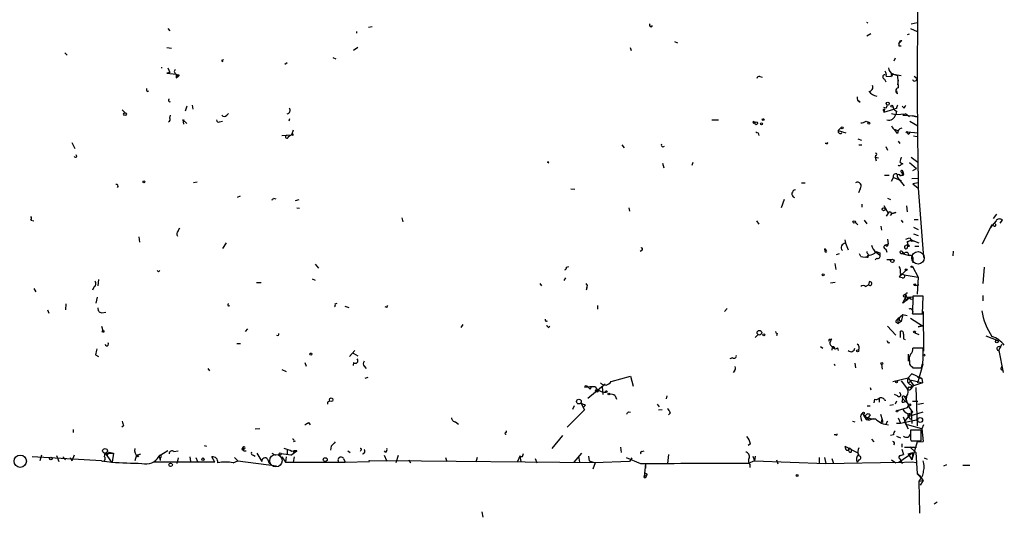
# Model space of a CAD drawing. Extents: x 0 to 741, y 3998 to 4937.
# Drawn here: x 600 to 741, y 4000 to 4071 of the extents above; entities that cross this region are included whole.
import ezdxf

# ---------------------------------------------------------------- set-up
doc = ezdxf.new("R2010")
doc.units = 0
doc.header["$MEASUREMENT"] = 0
doc.layers.add('MAIN', color=5, linetype='CONTINUOUS')

msp = doc.modelspace()

# ---------------------------------------------------------------- linework, layer by layer
at = {"layer": 'MAIN'}
for p, q in [((650.3247, 4070.4328), (649.8167, 4070.3481)), ((727.2867, 4070.8561), (728.1333, 4071.0254)), ((621.1993, 4070.1788), (621.4533, 4069.8401)), ((648.1233, 4069.7554), (648.1233, 4069.5014)), ((721.5293, 4069.4168), (720.9367, 4069.0781)), ((726.7787, 4069.3321), (727.0327, 4069.4168)), ((727.202, 4070.1788), (728.1333, 4069.7554)), ((621.03, 4067.4694), (621.7073, 4067.3848)), ((648.2927, 4067.4694), (647.7, 4067.0461)), ((687.1547, 4067.4694), (687.324, 4067.0461)), ((693.5047, 4068.3161), (693.928, 4068.1468)), ((725.932, 4068.4854), (725.5087, 4068.0621)), ((725.5087, 4068.0621), (725.7627, 4068.4854)), ((725.5087, 4067.7234), (725.8473, 4067.7234)), ((606.4673, 4066.7074), (606.806, 4066.3688)), ((644.7367, 4066.0301), (645.16, 4065.8608)), ((620.268, 4064.6754), (620.268, 4064.5061)), ((628.904, 4065.6914), (629.158, 4065.7761)), ((637.8787, 4065.0988), (638.2173, 4065.3528)), ((725.0007, 4065.9454), (724.8313, 4065.5221)), ((621.4533, 4063.9134), (621.03, 4063.8288)), ((621.03, 4063.8288), (622.3847, 4063.6594)), ((621.1993, 4064.5908), (621.4533, 4063.9134)), ((622.3847, 4063.6594), (622.6387, 4063.4054)), ((622.3847, 4063.6594), (622.3847, 4063.1514)), ((622.3847, 4063.1514), (622.6387, 4063.4054)), ((622.6387, 4063.4054), (622.3847, 4063.1514)), ((622.808, 4063.5748), (622.6387, 4063.4054)), ((705.6967, 4063.3208), (706.0353, 4063.2361)), ((723.7307, 4063.4054), (724.4927, 4063.3208)), ((724.662, 4063.6594), (724.4927, 4063.3208)), ((724.7467, 4063.6594), (725.8473, 4063.4901)), ((724.7467, 4063.6594), (725.3393, 4063.4901)), ((725.3393, 4063.4901), (725.424, 4061.7121)), ((727.71, 4063.4054), (728.1333, 4063.0668)), ((723.4767, 4062.9821), (723.646, 4062.5588)), ((725.424, 4062.8128), (725.3393, 4062.1354)), ((618.236, 4061.2041), (618.49, 4061.2888)), ((725.3393, 4060.8654), (725.2547, 4061.2888)), ((623.9087, 4059.0874), (623.6547, 4058.4101)), ((624.6707, 4059.2568), (624.7553, 4058.6641)), ((720.0053, 4059.6801), (719.7513, 4059.9341)), ((726.2707, 4058.8334), (726.0167, 4059.0874)), ((614.68, 4058.5794), (615.1033, 4058.1561)), ((621.4533, 4057.3941), (621.538, 4057.8174)), ((629.5813, 4057.8174), (629.8353, 4058.0714)), ((723.646, 4058.8334), (723.392, 4058.9181)), ((723.4767, 4058.6641), (723.392, 4058.2408)), ((723.392, 4058.2408), (724.8313, 4058.6641)), ((724.4927, 4058.0714), (725.0853, 4057.9021)), ((725.17, 4058.7488), (724.8313, 4058.6641)), ((725.17, 4058.4101), (725.0853, 4057.9021)), ((725.0853, 4057.9021), (726.5247, 4057.9868)), ((726.5247, 4057.9868), (726.1013, 4057.8174)), ((726.1013, 4057.8174), (727.456, 4057.7328)), ((726.5247, 4057.9868), (727.0327, 4057.6481)), ((727.456, 4057.7328), (728.1333, 4057.5634)), ((728.1333, 4057.5634), (727.456, 4057.7328)), ((623.316, 4057.1401), (623.9087, 4056.6321)), ((623.57, 4057.0554), (623.316, 4057.1401)), ((623.316, 4057.1401), (623.4007, 4056.5474)), ((628.5653, 4056.8861), (628.9887, 4056.9708)), ((638.556, 4057.3094), (638.4713, 4056.9708)), ((698.8387, 4057.1401), (699.77, 4057.1401)), ((704.85, 4056.8861), (705.0193, 4056.8014)), ((705.0193, 4056.8014), (704.85, 4056.7168)), ((704.85, 4056.7168), (705.0193, 4056.8014)), ((720.852, 4056.9708), (721.1907, 4056.8014)), ((727.1173, 4056.9708), (728.218, 4056.2934)), ((637.4553, 4054.9388), (638.81, 4055.0234)), ((638.3867, 4054.7694), (638.81, 4055.0234)), ((639.064, 4055.7008), (638.81, 4055.0234)), ((639.064, 4054.9388), (638.81, 4055.0234)), ((705.4427, 4055.2774), (705.5273, 4054.9388)), ((716.8727, 4055.6161), (717.296, 4056.0394)), ((716.8727, 4055.6161), (717.9733, 4055.2774)), ((725.3393, 4055.1928), (724.916, 4055.7854)), ((725.0007, 4055.7854), (725.3393, 4055.6161)), ((726.8633, 4055.1081), (726.7787, 4055.4468)), ((726.7787, 4055.4468), (728.218, 4055.2774)), ((727.6253, 4054.8541), (728.1333, 4054.7694)), ((607.4833, 4053.9228), (607.9067, 4053.0761)), ((685.9693, 4053.5841), (686.308, 4053.1608)), ((715.1793, 4053.7534), (715.01, 4053.7534)), ((719.6667, 4054.4308), (720.1747, 4054.2614)), ((719.836, 4053.5841), (720.2593, 4053.5841)), ((725.424, 4054.0921), (725.678, 4053.7534)), ((722.2067, 4052.0601), (722.122, 4051.8061)), ((723.646, 4053.3301), (723.9, 4052.8221)), ((675.386, 4051.1288), (675.5553, 4051.2134)), ((691.8113, 4050.9594), (691.9807, 4050.2821)), ((696.1293, 4051.0441), (695.96, 4050.6208)), ((722.122, 4051.8061), (722.2913, 4051.2981)), ((722.122, 4051.8061), (722.63, 4051.7214)), ((726.1013, 4050.8748), (725.8473, 4050.7901)), ((727.0327, 4051.0441), (728.0487, 4050.1974)), ((727.2867, 4051.8061), (728.218, 4051.1288)), ((723.4767, 4049.2661), (724.154, 4049.2661)), ((725.2547, 4049.4354), (725.3393, 4048.9274)), ((725.7627, 4049.1814), (726.186, 4049.3508)), ((725.8473, 4049.6894), (726.0167, 4049.5201)), ((726.0167, 4049.5201), (726.186, 4049.3508)), ((726.0167, 4049.5201), (726.186, 4049.3508)), ((726.1013, 4049.7741), (726.186, 4049.3508)), ((726.1013, 4049.4354), (726.1013, 4049.7741)), ((727.5407, 4049.9434), (728.0487, 4050.1974)), ((625.348, 4048.2501), (624.84, 4048.1654)), ((711.6233, 4048.1654), (712.1313, 4048.1654)), ((724.4927, 4048.4194), (724.7467, 4048.9274)), ((724.7467, 4048.9274), (725.8473, 4048.5041)), ((725.3393, 4048.9274), (726.2707, 4047.7421)), ((727.3713, 4048.7581), (728.218, 4048.8428)), ((728.3027, 4048.1654), (727.5407, 4047.9961)), ((727.5407, 4047.9961), (728.3027, 4047.4034)), ((678.688, 4047.3188), (679.2807, 4047.2341)), ((720.0053, 4047.3188), (719.7513, 4046.7261)), ((728.3027, 4047.4034), (729.0647, 4037.4974)), ((631.1053, 4046.1334), (631.5287, 4046.3028)), ((636.27, 4045.9641), (636.6087, 4045.8794)), ((639.4027, 4045.6254), (639.9107, 4045.7948)), ((709.168, 4045.7948), (708.7447, 4044.6094)), ((720.2593, 4045.1174), (720.2593, 4044.6941)), ((723.392, 4044.9481), (723.9847, 4043.8474)), ((723.9, 4045.9641), (724.3233, 4045.7948)), ((639.572, 4044.6094), (639.9953, 4044.5248)), ((686.9853, 4044.6094), (687.07, 4044.1014)), ((723.9847, 4043.8474), (723.7307, 4043.4241)), ((724.3233, 4043.5088), (724.5773, 4043.7628)), ((724.5773, 4043.7628), (725.0853, 4043.9321)), ((725.0853, 4043.9321), (724.5773, 4043.7628)), ((726.6093, 4044.8634), (726.694, 4044.0168)), ((739.4787, 4043.6781), (738.9707, 4043.0854)), ((601.6413, 4042.8314), (602.0647, 4042.7468)), ((654.558, 4043.1701), (654.7273, 4042.5774)), ((705.1887, 4042.7468), (705.5273, 4042.2388)), ((719.328, 4042.4928), (719.6667, 4042.1541)), ((720.598, 4042.8314), (720.9367, 4042.3234)), ((725.8473, 4042.8314), (726.1013, 4042.4928)), ((727.71, 4042.9161), (728.3027, 4042.9161)), ((737.4467, 4039.4448), (738.8013, 4042.1541)), ((739.394, 4042.7468), (738.5473, 4041.7308)), ((739.14, 4041.9848), (738.8013, 4042.1541)), ((739.9867, 4042.4081), (740.3253, 4042.8314)), ((622.6387, 4041.3074), (622.8927, 4041.7308)), ((722.9687, 4041.9848), (723.0533, 4041.3921)), ((727.6253, 4041.8154), (728.3027, 4041.4768)), ((727.6253, 4040.8841), (728.3027, 4040.6301)), ((617.0507, 4040.4608), (617.1353, 4039.6988)), ((629.4967, 4039.6141), (628.9887, 4038.7674)), ((717.804, 4040.0374), (717.8887, 4039.5294)), ((717.8887, 4039.5294), (718.312, 4038.5981)), ((723.5613, 4039.2754), (723.9847, 4039.4448)), ((723.9, 4040.1221), (723.9847, 4039.4448)), ((726.3553, 4039.1061), (726.7787, 4039.3601)), ((726.694, 4039.7834), (726.7787, 4039.3601)), ((726.7787, 4039.3601), (726.7787, 4039.0214)), ((727.0327, 4040.2914), (727.2867, 4040.0374)), ((727.2867, 4040.0374), (727.6253, 4039.8681)), ((727.2867, 4040.0374), (728.3873, 4039.6141)), ((727.456, 4039.8681), (727.6253, 4039.8681)), ((688.848, 4038.5134), (688.594, 4038.3441)), ((715.01, 4038.7674), (715.1793, 4038.4288)), ((716.6187, 4037.9208), (717.042, 4038.0901)), ((720.09, 4037.6668), (719.9207, 4038.0054)), ((721.1907, 4037.9208), (721.0213, 4037.6668)), ((722.2913, 4038.2594), (722.7993, 4037.8361)), ((722.7993, 4038.1748), (722.7993, 4037.8361)), ((723.5613, 4039.2754), (723.646, 4039.1908)), ((723.646, 4038.6828), (723.8153, 4038.2594)), ((726.1013, 4038.2594), (725.932, 4038.0901)), ((725.932, 4038.0901), (726.8633, 4037.8361)), ((726.0167, 4038.3441), (726.2707, 4038.0901)), ((727.0327, 4039.1061), (726.7787, 4039.0214)), ((727.7947, 4039.1061), (728.3873, 4039.1061)), ((733.298, 4038.4288), (733.2133, 4037.7514)), ((642.1967, 4036.5661), (642.7047, 4035.9734)), ((716.3647, 4036.6508), (716.534, 4035.8041)), ((722.376, 4037.4128), (722.122, 4037.1588)), ((724.408, 4037.1588), (723.8153, 4037.1588)), ((727.5407, 4037.1588), (727.5407, 4036.7354)), ((619.8447, 4035.4654), (620.014, 4035.6348)), ((678.0953, 4036.1428), (678.434, 4036.2274)), ((726.5247, 4035.6348), (725.5933, 4034.7034)), ((725.8473, 4035.2114), (725.5933, 4034.7034)), ((725.7627, 4035.2114), (726.2707, 4035.0421)), ((727.456, 4036.2274), (728.3027, 4034.7034)), ((737.7007, 4036.1428), (737.5313, 4033.7721)), ((611.2933, 4034.3648), (611.2087, 4033.4334)), ((633.8147, 4033.9414), (634.492, 4033.9414)), ((641.7733, 4034.4494), (642.1967, 4034.2801)), ((674.2853, 4033.7721), (674.5393, 4033.4334)), ((677.7567, 4034.1954), (678.0107, 4034.6188)), ((716.4493, 4033.9414), (715.772, 4033.8568)), ((721.2753, 4034.0261), (721.1907, 4033.6028)), ((726.0167, 4034.6188), (725.5933, 4034.7034)), ((726.2707, 4035.0421), (728.3027, 4034.7034)), ((728.3027, 4034.7034), (728.1333, 4032.2481)), ((602.0647, 4033.0948), (602.3187, 4032.5868)), ((610.616, 4033.2641), (610.4467, 4032.8408)), ((680.974, 4033.1794), (680.8893, 4032.8408)), ((720.7673, 4033.3488), (721.1907, 4033.6028)), ((727.8793, 4033.5181), (728.3873, 4033.6028)), ((606.6367, 4030.8934), (606.552, 4030.0468)), ((610.9547, 4030.9781), (611.124, 4031.8248)), ((645.0753, 4030.8934), (645.3293, 4030.9781)), ((726.1013, 4030.9781), (726.5247, 4031.9094)), ((727.202, 4031.8248), (726.1013, 4030.9781)), ((726.5247, 4031.9094), (727.202, 4031.8248)), ((726.5247, 4031.5708), (726.694, 4031.4014)), ((726.694, 4031.8248), (726.694, 4031.4014)), ((727.5407, 4031.9941), (727.456, 4029.4541)), ((728.98, 4031.9941), (727.5407, 4031.9941)), ((728.8953, 4029.4541), (728.98, 4031.9941)), ((737.5313, 4032.0788), (737.5313, 4031.3168)), ((604.012, 4030.0468), (604.1813, 4029.5388)), ((611.7167, 4029.6234), (612.3093, 4029.7081)), ((646.43, 4030.5548), (647.0227, 4030.3854)), ((652.4413, 4030.3854), (652.1873, 4030.4701)), ((682.498, 4030.6394), (682.498, 4030.1314)), ((701.04, 4030.2161), (700.6167, 4029.7928)), ((728.98, 4029.7928), (729.0647, 4024.1201)), ((725.0853, 4028.2688), (725.424, 4028.0994)), ((725.3393, 4028.6921), (726.1013, 4029.3694)), ((725.3393, 4028.6921), (725.424, 4028.0994)), ((725.8473, 4028.3534), (725.424, 4028.0994)), ((725.5933, 4028.6074), (725.8473, 4028.3534)), ((726.1013, 4029.3694), (725.8473, 4028.3534)), ((726.1013, 4029.3694), (726.694, 4029.2001)), ((727.202, 4028.8614), (728.8953, 4027.7608)), ((727.456, 4029.4541), (728.8953, 4029.4541)), ((611.7167, 4027.6761), (611.886, 4027.0834)), ((632.5447, 4027.3374), (632.206, 4026.9141)), ((663.2787, 4027.9301), (663.0247, 4027.5068)), ((675.4707, 4027.5068), (675.7247, 4027.6761)), ((708.152, 4026.6601), (708.0673, 4026.3214)), ((723.9, 4027.6761), (725.0853, 4026.4061)), ((725.7627, 4026.0674), (725.7627, 4026.9988)), ((727.7947, 4026.7448), (728.3873, 4026.4908)), ((728.3027, 4027.5914), (728.8953, 4027.7608)), ((728.8953, 4027.7608), (728.3027, 4027.5914)), ((705.4427, 4026.4908), (705.0193, 4026.0674)), ((715.6873, 4025.8134), (715.9413, 4025.8981)), ((723.9847, 4025.3054), (724.2387, 4025.3901)), ((726.186, 4025.8981), (726.44, 4025.8134)), ((737.9547, 4026.3214), (739.648, 4025.6441)), ((631.0207, 4025.2208), (631.5287, 4025.2208)), ((647.1073, 4023.3581), (647.8693, 4024.2048)), ((647.6153, 4023.8661), (648.2927, 4023.4428)), ((714.3327, 4024.7974), (714.6713, 4024.5434)), ((716.026, 4024.7128), (715.9413, 4024.2894)), ((716.026, 4024.7128), (716.3647, 4024.6281)), ((716.1107, 4024.6281), (716.3647, 4024.6281)), ((716.1953, 4024.7974), (716.3647, 4024.6281)), ((716.788, 4024.6281), (716.8727, 4024.2048)), ((728.98, 4024.5434), (727.5407, 4024.5434)), ((728.98, 4023.5274), (728.98, 4024.5434)), ((739.8173, 4024.2048), (740.2407, 4025.1361)), ((739.8173, 4024.2048), (740.41, 4021.0721)), ((610.87, 4023.6121), (611.2933, 4023.3581)), ((640.7573, 4022.5114), (640.9267, 4022.0034)), ((647.7, 4022.5114), (647.6153, 4022.0881)), ((701.802, 4023.1888), (701.3787, 4023.0194)), ((726.8633, 4023.6968), (726.8633, 4022.6808)), ((727.0327, 4022.6808), (727.0327, 4022.2574)), ((626.872, 4021.6648), (627.126, 4021.3261)), ((637.4553, 4021.4954), (638.048, 4021.2414)), ((649.224, 4022.0034), (649.478, 4021.6648)), ((702.056, 4021.3261), (701.8867, 4021.0721)), ((716.28, 4022.3421), (716.3647, 4022.0881)), ((719.2433, 4022.4268), (719.328, 4021.7494)), ((723.0533, 4022.2574), (723.138, 4021.5801)), ((727.5407, 4021.7494), (728.726, 4021.7494)), ((728.218, 4019.6328), (728.98, 4022.3421)), ((649.732, 4020.3948), (649.3087, 4020.2254)), ((684.4453, 4019.8021), (687.2393, 4020.5641)), ((687.2393, 4020.5641), (687.578, 4019.1248)), ((724.662, 4019.8021), (726.8633, 4020.3101)), ((725.8473, 4019.8868), (726.7787, 4018.7014)), ((727.3713, 4020.9028), (726.8633, 4020.3101)), ((726.8633, 4020.3101), (727.6253, 4019.2094)), ((727.3713, 4019.9714), (726.948, 4019.6328)), ((728.8953, 4019.6328), (727.202, 4019.0401)), ((728.8107, 4020.2254), (727.3713, 4020.9028)), ((727.3713, 4019.9714), (728.8953, 4019.6328)), ((728.1333, 4020.4794), (728.8107, 4020.2254)), ((728.8107, 4020.2254), (728.8953, 4019.6328)), ((680.72, 4019.1248), (680.72, 4018.9554)), ((681.1433, 4017.4314), (683.5987, 4019.4634)), ((681.482, 4018.7014), (681.6513, 4019.0401)), ((683.1753, 4019.0401), (683.26, 4017.9394)), ((721.4447, 4018.9554), (721.5293, 4018.6168)), ((726.948, 4019.0401), (726.7787, 4018.7014)), ((727.964, 4018.9554), (728.1333, 4013.4521)), ((643.9747, 4016.8388), (643.9747, 4016.5848)), ((685.038, 4017.7701), (685.2073, 4017.2621)), ((692.404, 4017.7701), (692.3193, 4017.3468)), ((722.0373, 4017.2621), (721.9527, 4016.7541)), ((722.7147, 4017.4314), (722.7147, 4016.8388)), ((725.3393, 4017.7701), (724.916, 4017.9394)), ((725.17, 4017.0081), (725.0007, 4016.5848)), ((726.0167, 4016.8388), (726.1013, 4017.3468)), ((726.1013, 4017.3468), (726.948, 4016.5001)), ((726.2707, 4017.6854), (726.6093, 4017.6008)), ((726.3553, 4017.6008), (726.6093, 4017.0928)), ((727.456, 4017.0081), (728.218, 4017.0081)), ((680.6353, 4015.7381), (678.18, 4013.2828)), ((679.196, 4016.3308), (678.942, 4015.8228)), ((680.1273, 4016.7541), (680.6353, 4015.7381)), ((680.8047, 4016.4154), (680.466, 4016.0768)), ((686.9853, 4015.4841), (687.2393, 4015.3994)), ((691.0493, 4016.5848), (691.3033, 4016.1614)), ((691.2187, 4015.7381), (691.7267, 4015.8228)), ((721.0213, 4016.3308), (721.4447, 4016.3308)), ((724.2387, 4016.4154), (724.7467, 4016.5001)), ((725.3393, 4015.6534), (726.7787, 4016.0768)), ((726.948, 4016.5001), (726.7787, 4016.0768)), ((726.7787, 4016.0768), (726.948, 4016.5001)), ((726.8633, 4014.8068), (728.98, 4015.4841)), ((727.5407, 4015.4841), (727.202, 4015.1454)), ((727.2867, 4015.7381), (727.3713, 4013.7908)), ((729.0647, 4016.6694), (728.218, 4016.5001)), ((662.2627, 4014.0448), (662.686, 4013.7061)), ((692.912, 4015.3148), (692.658, 4015.0608)), ((718.9047, 4014.1294), (719.2433, 4014.0448)), ((720.09, 4014.6374), (720.1747, 4014.1294)), ((720.344, 4015.2301), (721.2753, 4014.2988)), ((720.852, 4014.3834), (721.2753, 4014.2988)), ((721.4447, 4015.0608), (721.106, 4014.5528)), ((721.868, 4014.4681), (721.2753, 4014.2988)), ((722.884, 4015.1454), (723.138, 4014.3834)), ((723.0533, 4014.0448), (723.138, 4014.3834)), ((723.2227, 4013.9601), (723.0533, 4014.0448)), ((723.9, 4014.1294), (723.646, 4013.7061)), ((725.424, 4014.6374), (725.7627, 4013.8754)), ((725.7627, 4013.8754), (728.218, 4014.3834)), ((726.8633, 4013.0288), (726.186, 4014.7221)), ((726.3553, 4014.0448), (727.202, 4015.1454)), ((726.3553, 4014.0448), (726.8633, 4013.0288)), ((726.8633, 4014.8068), (727.202, 4014.3834)), ((607.6527, 4012.9441), (607.6527, 4012.5208)), ((614.8493, 4013.4521), (614.5953, 4013.2828)), ((633.6453, 4013.0288), (634.3227, 4013.1134)), ((641.2653, 4013.9601), (641.5193, 4013.6214)), ((669.4593, 4012.7748), (669.4593, 4012.5208)), ((725.17, 4013.8754), (725.7627, 4013.8754)), ((728.8107, 4013.0288), (726.7787, 4013.6214)), ((728.726, 4012.8594), (727.202, 4012.8594)), ((728.726, 4011.3354), (728.726, 4012.8594)), ((729.0647, 4013.6214), (728.8107, 4013.0288)), ((728.8107, 4013.0288), (728.98, 4011.2508)), ((639.1487, 4011.2508), (639.4027, 4011.3354)), ((677.5027, 4012.0974), (675.9787, 4010.2348)), ((716.534, 4012.1821), (716.28, 4012.1821)), ((721.614, 4011.5894), (721.9527, 4011.1661)), ((724.7467, 4012.1821), (724.3233, 4012.0974)), ((725.17, 4012.0128), (725.7627, 4011.7588)), ((727.202, 4011.5048), (727.2867, 4011.3354)), ((727.2867, 4011.3354), (728.726, 4011.3354)), ((728.1333, 4011.1661), (728.98, 4011.2508)), ((728.1333, 4011.1661), (728.98, 4011.2508)), ((621.1993, 4009.8961), (619.9293, 4009.1341)), ((622.046, 4009.8114), (622.6387, 4009.8961)), ((626.364, 4010.6581), (626.7027, 4010.5734)), ((631.7827, 4010.0654), (632.0367, 4010.1501)), ((631.8673, 4010.3194), (632.0367, 4010.1501)), ((632.1213, 4009.8961), (632.3753, 4009.8961)), ((638.2173, 4009.9808), (638.2173, 4009.4728)), ((638.7253, 4009.3034), (639.572, 4009.8961)), ((639.572, 4009.8961), (639.064, 4009.6421)), ((644.4827, 4010.5734), (644.398, 4009.9808)), ((646.8533, 4009.8961), (647.192, 4009.6421)), ((648.716, 4009.9808), (648.6313, 4009.8114)), ((652.272, 4009.7268), (652.1027, 4009.8961)), ((685.8, 4010.4041), (685.8847, 4009.6421)), ((688.848, 4009.8114), (689.1867, 4009.8961)), ((704.342, 4010.9121), (704.0033, 4010.6581)), ((717.804, 4010.5734), (717.8887, 4010.2348)), ((717.804, 4010.5734), (717.8887, 4010.2348)), ((717.804, 4010.5734), (719.582, 4009.6421)), ((718.4813, 4010.3194), (718.82, 4010.0654)), ((718.7353, 4009.7268), (718.82, 4010.0654)), ((725.932, 4010.9121), (725.932, 4010.4041)), ((725.932, 4010.1501), (726.186, 4009.3881)), ((726.3553, 4010.4041), (728.0487, 4010.4041)), ((727.1173, 4010.4888), (727.964, 4009.6421)), ((728.1333, 4011.1661), (727.3713, 4008.6261)), ((611.7167, 4008.4568), (601.8107, 4009.0494)), ((603.1653, 4009.3034), (602.9113, 4008.4568)), ((605.282, 4009.2188), (605.6207, 4008.3721)), ((606.2133, 4009.0494), (606.552, 4008.6261)), ((607.2293, 4008.9648), (607.4833, 4008.4568)), ((607.822, 4009.3034), (607.4833, 4008.4568)), ((611.7167, 4008.4568), (613.2407, 4008.2874)), ((612.14, 4009.0494), (612.2247, 4009.5574)), ((612.2247, 4009.5574), (613.41, 4009.5574)), ((612.2247, 4009.5574), (613.156, 4008.2874)), ((612.8173, 4009.7268), (612.4787, 4009.3034)), ((612.8173, 4009.7268), (613.41, 4009.5574)), ((613.41, 4009.5574), (613.2407, 4008.2874)), ((616.712, 4009.3034), (616.458, 4008.4568)), ((616.712, 4009.3034), (617.3047, 4009.4728)), ((616.712, 4009.3034), (616.8813, 4009.0494)), ((617.0507, 4009.1341), (616.8813, 4009.0494)), ((619.9293, 4009.1341), (620.0987, 4008.5414)), ((620.0987, 4008.9648), (620.0987, 4008.5414)), ((622.6387, 4008.8801), (622.4693, 4008.1181)), ((624.332, 4009.0494), (624.4167, 4008.3721)), ((625.1787, 4008.9648), (625.4327, 4008.3721)), ((627.888, 4008.2874), (627.4647, 4009.0494)), ((630.5127, 4008.2028), (631.19, 4008.4568)), ((630.682, 4008.9648), (631.19, 4008.4568)), ((631.19, 4008.4568), (636.6933, 4007.7794)), ((633.3913, 4009.3034), (633.6453, 4009.1341)), ((633.8993, 4009.5574), (634.5767, 4008.3721)), ((635.4233, 4008.7108), (635.6773, 4008.0334)), ((636.016, 4009.5574), (636.524, 4009.3034)), ((637.4553, 4009.0494), (637.9633, 4008.2874)), ((638.048, 4009.0494), (637.9633, 4008.2874)), ((639.2333, 4009.0494), (639.064, 4008.2874)), ((646.2607, 4008.7954), (646.5147, 4008.2874)), ((649.9013, 4008.5414), (652.4413, 4008.4568)), ((649.986, 4008.3721), (649.9013, 4008.5414)), ((652.4413, 4008.4568), (652.1027, 4009.2188)), ((682.0747, 4008.2028), (652.4413, 4008.4568)), ((654.05, 4009.2188), (653.7113, 4008.2028)), ((655.574, 4008.6261), (655.828, 4008.2028)), ((660.8233, 4008.9648), (660.9927, 4008.3721)), ((665.3107, 4008.9648), (665.1413, 4008.2874)), ((671.4067, 4009.1341), (671.068, 4008.3721)), ((671.4067, 4009.1341), (671.7453, 4009.0494)), ((671.7453, 4009.0494), (671.4067, 4009.1341)), ((671.4067, 4009.1341), (671.576, 4008.3721)), ((671.9147, 4009.4728), (671.7453, 4009.0494)), ((673.608, 4008.7954), (673.862, 4008.2028)), ((680.212, 4009.5574), (679.1113, 4008.2874)), ((679.7887, 4009.1341), (679.958, 4008.2874)), ((681.228, 4009.1341), (681.3127, 4008.4568)), ((681.3127, 4008.4568), (682.1593, 4008.2028)), ((688.6787, 4008.0334), (686.6467, 4008.8801)), ((687.4087, 4008.8801), (687.07, 4008.3721)), ((692.658, 4009.3881), (692.4887, 4008.1181)), ((704.9347, 4008.4568), (704.0033, 4008.1181)), ((704.6807, 4009.1341), (704.9347, 4008.4568)), ((705.0193, 4009.1341), (704.9347, 4008.4568)), ((704.9347, 4008.4568), (715.0947, 4008.1181)), ((708.0673, 4008.6261), (708.2367, 4008.0334)), ((714.1633, 4008.9648), (714.1633, 4008.2028)), ((714.9253, 4008.9648), (715.0947, 4008.1181)), ((715.9413, 4008.7954), (716.1953, 4008.1181)), ((719.836, 4008.6261), (719.582, 4008.2874)), ((724.4927, 4008.6261), (725.0853, 4008.2028)), ((725.5087, 4008.2874), (727.5407, 4009.6421)), ((725.678, 4008.7954), (726.0167, 4008.1181)), ((725.7627, 4009.2188), (726.186, 4009.3881)), ((726.8633, 4009.4728), (727.5407, 4009.6421)), ((726.8633, 4009.4728), (727.3713, 4008.6261)), ((727.5407, 4009.6421), (727.3713, 4008.6261)), ((727.964, 4009.6421), (728.1333, 4006.6788)), ((729.1493, 4008.8801), (729.5727, 4008.7108)), ((627.888, 4008.2874), (619.252, 4008.2874)), ((637.9633, 4008.2874), (646.5147, 4008.2874)), ((646.5147, 4008.2874), (649.986, 4008.3721)), ((682.1593, 4008.2028), (681.8207, 4007.2714)), ((687.07, 4008.3721), (682.0747, 4008.2028)), ((689.356, 4008.0334), (689.1867, 4006.2554)), ((689.356, 4008.0334), (689.356, 4007.4408)), ((704.2573, 4007.9488), (704.2573, 4007.5254)), ((715.0947, 4008.1181), (725.5087, 4008.2874)), ((727.5407, 4008.2874), (725.0853, 4008.2028)), ((727.964, 4008.2028), (727.5407, 4008.2874)), ((731.9433, 4007.7794), (732.3667, 4007.9488)), ((734.6527, 4007.8641), (735.6687, 4007.8641)), ((689.1867, 4006.2554), (689.5253, 4006.4248)), ((689.1867, 4006.0861), (689.1867, 4006.2554)), ((689.61, 4006.5941), (689.5253, 4006.4248)), ((728.1333, 4006.6788), (728.6413, 4006.2554)), ((728.1333, 4006.6788), (728.98, 4005.6628)), ((728.3873, 4005.5781), (728.98, 4005.6628)), ((728.3873, 4005.5781), (728.472, 4001.0061)), ((728.98, 4005.6628), (728.5567, 4004.9854)), ((730.5887, 4002.3608), (731.012, 4002.6148)), ((665.988, 4001.1754), (666.1573, 4000.4134))]:
    msp.add_line(p, q, dxfattribs=at)
for centre, radius in [((723.9423, 4059.4685), 0.2158), ((724.5138, 4059.1086), 0.1496), ((615.061, 4057.9657), 0.1951), ((705.1584, 4056.6563), 0.201), ((705.9083, 4056.5898), 0.1338), ((706.1623, 4057.1825), 0.1338), ((721.233, 4056.6745), 0.1338), ((717.4441, 4056.0183), 0.1496), ((726.694, 4055.3833), 0.1058), ((617.7703, 4048.2925), 0.1338), ((723.3496, 4044.3978), 0.2158), ((719.1586, 4042.5634), 0.1834), ((721.0213, 4037.5822), 0.0846), ((724.5985, 4037.0107), 0.2413), ((714.7348, 4035.021), 0.1496), ((726.5669, 4035.7618), 0.1338), ((727.3713, 4036.1851), 0.0946), ((727.7946, 4033.6028), 0.1197), ((726.3835, 4032.0506), 0.1995), ((727.3471, 4031.6857), 0.201), ((611.9283, 4026.9565), 0.1338), ((705.6217, 4026.7676), 0.3296), ((727.7523, 4026.8718), 0.1338), ((706.247, 4026.4485), 0.1338), ((739.4998, 4025.5171), 0.1951), ((641.5828, 4023.718), 0.1496), ((719.6455, 4024.1836), 0.1496), ((723.0956, 4022.3845), 0.1338), ((729.107, 4023.5698), 0.1338), ((725.2123, 4019.7598), 0.1338), ((682.3992, 4018.4616), 0.1839), ((683.7679, 4018.3628), 0.1197), ((644.4903, 4017.1929), 0.2558), ((679.851, 4016.9369), 0.3312), ((684.1278, 4018.0241), 0.1058), ((725.2546, 4015.5688), 0.1197), ((727.0749, 4016.4578), 0.1338), ((720.4709, 4015.2725), 0.1338), ((728.5566, 4014.2988), 0.349), ((612.214, 4009.8961), 0.3388), ((604.4776, 4008.8167), 0.1951), ((626.1946, 4008.7108), 0.1693), ((637.2225, 4009.4516), 0.1496), ((643.6522, 4008.6489), 0.2772), ((621.5803, 4007.9065), 0.2468), ((710.9883, 4006.3825), 0.1338)]:
    msp.add_circle(centre, radius, dxfattribs=at)
at = {"layer": 'MAIN', "color": 5}
for centre, radius in [((728.2603, 4037.4551), 0.8988), ((600.1173, 4008.4145), 0.8828), ((636.6086, 4008.4991), 0.8828)]:
    msp.add_circle(centre, radius, dxfattribs=at)
at = {"layer": 'MAIN'}
for centre, radius, start, end in [((1546.7346, 4063.1005), 818.5824, 179.2734228, 181.0987687), ((690.1604, 4070.6727), 0.2231, 124.722761, 341.548806), ((720.9103, 4070.761), 0.2657, 42.575342, 84.297989), ((810.2086, 4067.8927), 84.7001, 179.885408, 180.114524), ((725.8474, 4068.953), 0.4752, 259.732898, 280.255238), ((628.9887, 4065.6068), 0.1197, 135.033843, 314.966157), ((622.526, 4064.0546), 0.4197, 137.752022, 250.325973), ((622.7234, 4064.253), 0.6834, 240.291514, 277.110459), ((705.5697, 4063.0525), 0.2967, 64.669432, 177.237872), ((723.519, 4063.2784), 0.2994, 81.878017, 261.875312), ((722.9681, 4063.5746), 0.7811, 347.490286, 40.586974), ((725.0212, 4064.5423), 0.9531, 177.08326, 247.861488), ((724.6196, 4063.4901), 0.2117, 53.103038, 233.14635), ((721.1854, 4061.8338), 0.6361, 278.125007, 19.947705), ((727.7777, 4063.0499), 0.356, 205.363017, 2.720952), ((618.6172, 4061.5005), 0.4829, 164.763614, 217.866658), ((720.1928, 4060.2828), 0.6312, 165.382563, 252.71908), ((722.7058, 4062.2959), 1.7995, 217.351947, 259.439997), ((725.5312, 4061.2738), 0.4512, 103.743669, 244.831991), ((621.4533, 4059.9341), 0.1893, 116.551512, 296.578587), ((723.3499, 4059.2989), 0.5517, 302.460041, 355.623597), ((725.4721, 4059.1659), 0.8139, 185.534773, 248.212969), ((852.262, 4016.6753), 133.8752, 161.45383, 161.682999), ((724.6961, 4060.0659), 1.9996, 321.948346, 336.132064), ((629.2427, 4058.0714), 0.4234, 216.867191, 323.124688), ((638.0467, 4058.5461), 0.5847, 286.962971, 29.427675), ((723.4343, 4058.5371), 0.1339, 71.537987, 251.578587), ((724.0692, 4058.1562), 1.0473, 255.970391, 345.959776), ((621.2416, 4057.1824), 0.2993, 278.143638, 45), ((628.3959, 4057.0836), 0.2601, 167.454468, 310.620402), ((704.7865, 4056.8015), 0.1059, 53.108436, 306.859073), ((720.006, 4058.2389), 1.5244, 273.158773, 303.708832), ((725.0855, 4056.3781), 0.5988, 188.131456, 261.857718), ((638.175, 4054.7271), 0.2159, 78.700477, 11.299523), ((638.8947, 4055.0235), 0.1893, 333.421413, 63.448488), ((747.6333, 4140.057), 94.6976, 243.31362, 243.542749), ((717.17, 4055.5118), 0.3151, 160.667901, 311.952081), ((726.0169, 4055.2773), 0.6828, 97.14271, 187.108365), ((726.821, 4055.4044), 0.2993, 278.124688, 351.875312), ((691.8536, 4053.5417), 0.2467, 149.016328, 329.048191), ((715.264, 4053.8381), 0.1198, 225, 45), ((607.9988, 4051.9854), 0.1771, 183.237262, 64.158342), ((722.2066, 4052.2294), 0.1694, 270.033843, 89.966177), ((633.1082, 4008.7066), 59.892, 44.868565, 45.09768), ((725.5934, 4050.8326), 0.2118, 216.902354, 323.0814), ((895.0699, 4009.1469), 174.5167, 165.851148, 166.080355), ((726.9063, 4052.696), 1.9912, 231.912268, 246.153792), ((725.7201, 4050.8325), 0.134, 288.529563, 341.565051), ((725.1064, 4049.0757), 0.3891, 67.594233, 202.405767), ((725.5256, 4049.0967), 0.2517, 19.658416, 222.262972), ((725.9531, 4049.7953), 0.1497, 351.859073, 225.027065), ((726.0873, 4049.3366), 0.0997, 81.934859, 8.186984), ((613.8334, 4047.6744), 0.2517, 312.262972, 109.666075), ((719.6138, 4047.6998), 0.5463, 315.77873, 121.542918), ((710.8319, 4046.5776), 0.5745, 95.51409, 246.987358), ((635.9735, 4046.0066), 0.2995, 278.157154, 351.842846), ((724.2302, 4043.7543), 0.2626, 290.768033, 159.231967), ((601.3028, 4043.0854), 0.4232, 323.116564, 36.883436), ((739.2036, 4042.1646), 0.1908, 250.51997, 56.351584), ((739.8973, 4042.3752), 0.6255, 46.826729, 143.560545), ((623.1236, 4040.8678), 0.6545, 137.805219, 209.510349), ((717.8947, 4038.9307), 0.5988, 90.574183, 224.181255), ((723.7836, 4039.3602), 0.2182, 230.913782, 22.81582), ((684.4562, 4167.1992), 133.8594, 288.316974, 288.54617), ((726.6344, 4040.7409), 0.9594, 273.561805, 312.837328), ((726.7362, 4039.0636), 0.2995, 8.157154, 81.842846), ((727.3714, 4039.9527), 0.1198, 135, 315), ((688.7633, 4038.6828), 0.1893, 296.565051, 116.551512), ((715.2217, 4038.5557), 0.2993, 135, 261.856362), ((721.4869, 4038.3864), 0.5518, 184.396316, 237.536771), ((721.1765, 4039.3036), 1.4709, 273.851648, 319.281668), ((723.2226, 4039.614), 1.6439, 191.886863, 235.491118), ((764.8678, 4165.2518), 133.8593, 251.453817, 251.683013), ((723.7024, 4038.9932), 0.3155, 116.565051, 259.701651), ((723.5268, 4039.1561), 0.1242, 16.230668, 73.870822), ((725.8589, 4038.2556), 0.1809, 29.285299, 293.830657), ((726.5723, 4037.8467), 0.3876, 345.766569, 141.095458), ((726.5492, 4038.9747), 0.2342, 145.875728, 11.501845), ((720.5557, 4038.6403), 1.0791, 244.43462, 311.822252), ((722.5454, 4037.6667), 0.3052, 236.289107, 33.710893), ((727.1428, 4037.3535), 0.443, 333.926622, 116.084995), ((662.11, 4077.9001), 59.8921, 224.885409, 225.114591), ((677.5452, 4036.1849), 0.5517, 302.460041, 355.623597), ((724.1535, 4035.4652), 1.6291, 351.037247, 27.895808), ((610.2966, 4033.7682), 0.5968, 302.358529, 35.03213), ((680.6624, 4033.4373), 0.4044, 320.386678, 55.873798), ((721.3931, 4033.7824), 0.2707, 221.584304, 115.79825), ((726.1437, 4034.8305), 0.2468, 239.040224, 59.02828), ((720.4286, 4033.0947), 0.4233, 36.878017, 143.113861), ((726.7363, 4032.1211), 0.2993, 81.856362, 261.875312), ((629.8947, 4030.7495), 0.1557, 112.430182, 314.973968), ((644.61, 4030.7663), 0.4824, 322.11564, 15.278039), ((726.6092, 4031.7401), 0.1892, 116.524425, 243.475575), ((611.7706, 4030.193), 0.5721, 169.139814, 264.594323), ((652.6108, 4030.47), 0.1894, 116.592103, 206.524473), ((727.1173, 4029.7293), 0.4363, 320.905504, 112.833017), ((746.8927, 4031.5405), 9.6747, 189.898405, 213.243788), ((675.2484, 4028.6075), 0.2182, 157.18418, 309.086218), ((725.6362, 4028.2261), 0.5525, 122.502209, 175.567893), ((725.4875, 4028.7133), 0.1497, 314.972935, 188.140927), ((636.8309, 4026.5755), 0.2182, 230.913782, 22.81582), ((675.1742, 4027.4643), 0.2995, 8.157154, 81.842846), ((708.1945, 4026.9566), 0.2995, 188.157154, 261.842846), ((725.8614, 4026.6742), 0.3393, 343.071082, 106.912762), ((612.4702, 4025.1361), 0.2455, 180, 43.597186), ((715.645, 4025.6864), 0.1339, 71.578587, 251.578587), ((716.1249, 4025.235), 0.4432, 170.860707, 279.139293), ((712.2726, 4027.1195), 3.8667, 332.019994, 341.586137), ((808.5949, 4067.8347), 94.6976, 206.457251, 206.68638), ((895.5359, 4026.2367), 169.3502, 179.885409, 180.114558), ((737.5728, 4022.6373), 3.8034, 37.769284, 71.15536), ((616.2656, 4022.9735), 5.4333, 164.134997, 173.250119), ((716.4387, 4024.9561), 0.4791, 210.520725, 316.801267), ((715.9832, 4024.5853), 0.1345, 18.556195, 71.443805), ((718.693, 4024.6069), 0.554, 226.543415, 353.41766), ((719.2433, 4024.6281), 0.6106, 326.30733, 56.30733), ((726.5552, 4024.4466), 0.9902, 310.782042, 5.60984), ((739.813, 4024.4952), 0.2904, 27.226636, 270.848326), ((647.954, 4022.7654), 0.3592, 225, 45), ((649.4782, 4022.3421), 0.4235, 126.888839, 233.111161), ((702.0137, 4023.4216), 0.3146, 227.717737, 19.650149), ((728.3871, 4022.9772), 1.3865, 148.733619, 192.344134), ((725.4437, 4023.1254), 3.5591, 337.25568, 6.485437), ((701.8288, 4021.661), 0.4047, 304.153419, 39.57533), ((854.2866, 4149.0033), 179.6053, 224.885409, 225.114592), ((740.3254, 4021.6647), 0.2434, 90.02354, 269.976451), ((683.6294, 4020.2022), 0.9086, 218.803587, 333.877651), ((727.4078, 4019.9583), 0.6483, 147.133605, 243.375657), ((680.879, 4018.8193), 0.3444, 39.875865, 117.495096), ((681.8209, 4012.5197), 6.5292, 87.029091, 99.707142), ((765.9876, 4103.5457), 119.7487, 224.885409, 225.114592), ((683.6409, 4020.0983), 1.8207, 215.535483, 271.334415), ((726.1267, 4018.3205), 0.7551, 287.621532, 30.293577), ((727.0115, 4019.0084), 0.3852, 232.826733, 74.05869), ((727.2302, 4019.3505), 0.4195, 227.724474, 340.347095), ((686.464, 3932.2835), 94.6305, 116.45046, 116.67967), ((684.4454, 4017.0083), 0.9651, 52.120851, 105.264491), ((722.249, 4017.8548), 0.6294, 250.344339, 317.723862), ((722.9688, 4016.839), 0.6446, 23.188086, 113.216098), ((723.6036, 4016.7492), 0.3462, 82.965304, 97.018271), ((725.5584, 4017.9265), 0.2692, 215.520358, 82.550238), ((726.186, 4017.5161), 0.1893, 63.421413, 243.421413), ((726.1227, 4017.4097), 0.5807, 259.481572, 326.925669), ((728.0212, 4017.347), 1.4345, 169.80947, 216.182123), ((765.1459, 4185.9446), 189.3504, 243.320371, 243.54954), ((602.1535, 4099.9522), 119.7134, 314.893869, 315.123086), ((691.8106, 4014.9755), 1.1525, 17.122101, 53.958372), ((727.2082, 4016.3885), 1.2431, 207.070074, 269.714238), ((728.4725, 4016.8392), 1.6445, 191.899604, 235.486632), ((784.1072, 4056.1201), 174.5531, 193.919662, 194.148821), ((662.2484, 4014.6232), 0.5786, 178.593643, 271.416257), ((720.5134, 4014.8067), 0.456, 111.806076, 201.79441), ((932.2912, 4141.8177), 246.8725, 210.848186, 211.077349), ((721.1484, 4014.6798), 0.4827, 52.12814, 164.745922), ((722.0837, 4017.5127), 3.0471, 242.6268, 272.313457), ((724.1224, 4016.2103), 2.5894, 222.284406, 268.824992), ((722.757, 4014.087), 0.4827, 344.757375, 37.88123), ((727.0326, 4014.9761), 0.2395, 44.983084, 225), ((556.344, 4140.7792), 152.6261, 303.578069, 303.807272), ((725.7028, 4012.1231), 0.9579, 137.132054, 176.468811), ((1065.8517, 4012.1821), 338.6504, 179.885408, 180.114592), ((638.9794, 4011.3778), 0.2116, 323.124688, 90.027077), ((669.417, 4012.3938), 0.1339, 71.578587, 288.421413), ((702.2245, 4010.4883), 2.1595, 11.317738, 41.814654), ((716.6187, 4012.2668), 0.1196, 225, 45), ((724.6196, 4010.9545), 0.2993, 315, 81.856362), ((726.6094, 4012.436), 0.5986, 224.986465, 351.875312), ((617.609, 4009.9775), 1.1794, 167.399004, 231.900893), ((621.792, 4009.4728), 0.4233, 53.124688, 180), ((631.9519, 4010.1501), 0.1893, 116.551512, 206.592135), ((632.0367, 4010.3195), 0.1694, 270, 180.033823), ((632.079, 4010.0231), 0.1339, 108.421413, 288.421413), ((635.8027, 4003.4156), 7.104, 64.198915, 73.721471), ((639.3876, 4008.6206), 1.2888, 81.773702, 112.485809), ((792.9664, 3862.7074), 209.5513, 134.890261, 135.119425), ((648.6737, 4010.1078), 0.1339, 288.421413, 108.462013), ((648.9488, 4009.8326), 0.3605, 273.372062, 40.228891), ((652.1028, 4010.0654), 0.3785, 296.551513, 26.585359), ((688.848, 4009.5998), 0.2116, 90, 216.875312), ((718.185, 4010.2771), 0.2993, 188.124688, 8.124688), ((718.6295, 4010.0231), 0.3147, 137.717737, 289.650149), ((720.6086, 4009.7796), 0.9425, 145.058778, 204.544581), ((611.8691, 4008.7954), 0.3713, 245.768033, 43.155907), ((659.2213, 4093.9237), 94.6976, 243.327176, 243.556278), ((618.0741, 4010.1427), 2.1117, 253.489954, 331.468797), ((620.0986, 4009.1341), 0.1693, 270.033843, 180), ((627.5749, 4008.313), 0.7446, 351.48902, 98.51098), ((633.335, 4009.5575), 0.2603, 139.424969, 282.49299), ((635.0462, 4008.426), 0.4726, 37.061465, 186.549055), ((635.3419, 3987.7485), 21.8188, 81.079264, 84.664707), ((645.8902, 4008.5837), 0.4266, 29.743216, 223.993248), ((703.5747, 4009.097), 0.6362, 340.063835, 81.86735), ((704.8874, 4008.4755), 0.8213, 150.485294, 219.892219), ((720.3689, 4008.7297), 0.9027, 133.168596, 209.339428), ((719.7936, 4008.9225), 0.2993, 278.140927, 98.124688), ((725.7204, 4009.0071), 0.2159, 78.700477, 258.674454), ((727.0848, 4007.6231), 2.0705, 342.989843, 23.744733), ((618.68, 4094.0279), 85.9183, 266.313702, 269.195736), ((629.412, 4001.127), 7.1609, 81.158027, 98.841973), ((717.5159, 176.9305), 3831.2114, 90.2020799, 90.4312645), ((726.7115, 4007.2459), 2.3643, 315.137087, 354.453863), ((689.229, 4006.3824), 0.2993, 261.875312, 8.143638), ((731.7606, 4091.3437), 94.6529, 243.327125, 243.556335)]:
    msp.add_arc(centre, radius, start, end, dxfattribs=at)

doc.saveas('drawing.dxf')
